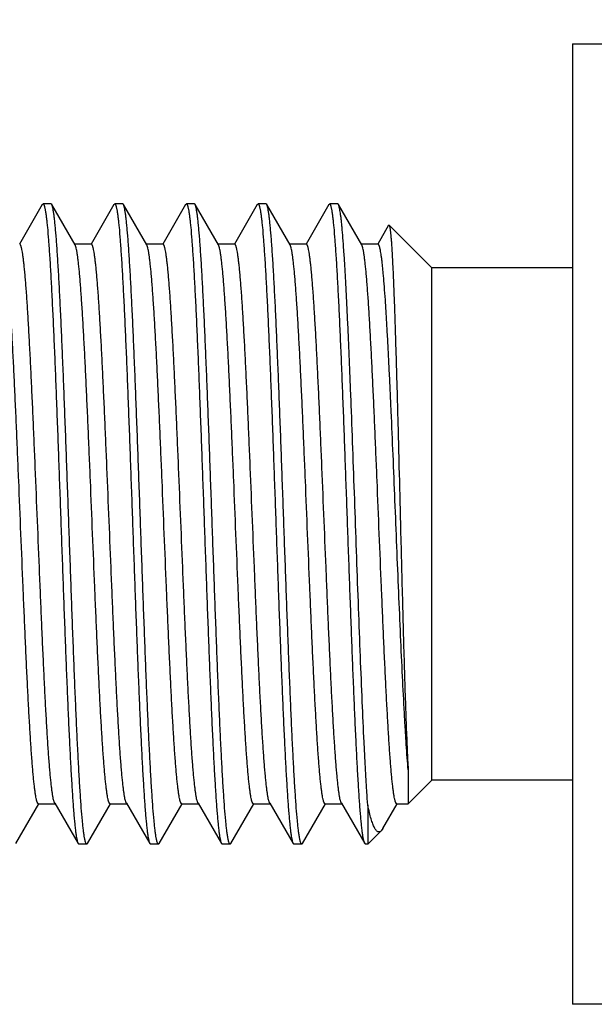
# Model space of a CAD drawing. Units: inches. Extents: x 0 to 34, y 0 to 22.
# Drawn here: x 21.8 to 22, y 13.1 to 13.5 of the extents above; entities that cross this region are included whole.
import ezdxf

# ---------------------------------------------------------------- set-up
doc = ezdxf.new("R2010")
doc.units = ezdxf.units.IN
doc.header["$LTSCALE"] = 1.87
doc.header["$MEASUREMENT"] = 0
doc.layers.get('0').update_dxf_attribs({"linetype": 'CONTINUOUS'})
doc.layers.add('DIMENSIONS', color=7, linetype='CONTINUOUS')
doc.styles.get("Standard").update_dxf_attribs({"font": 'txt', "width": 0.8})
doc.dimstyles.new('DIMSTYLE_2', dxfattribs={"dimtxt": 0.125, "dimasz": 0.18, "dimexe": 0.125, "dimexo": 0.0625, "dimgap": 0.0625, "dimtad": 0, "dimtih": 1, "dimtoh": 1, "dimzin": 4, "dimdsep": 46, "dimtxsty": 'STANDARD', "dimblk": '_FILLED', "dimblk1": '_FILLED', "dimblk2": '_FILLED', "dimcen": 0.09, "dimadec": 0, "dimazin": 0, "dimtp": 3.93701e-05, "dimtm": 3.93701e-05, "dimtfac": 1, "dimtofl": 0, "dimtmove": 0, "dimatfit": 3, "dimldrblk": '_FILLED', "dimfxl": 1, "dimtolj": 1, "dimtzin": 4, "dimarcsym": 0})

# ---------------------------------------------------------------- blocks, each defined once
blk = doc.blocks.new('_FILLED')
at = {"color": 0, "linetype": 'BYBLOCK'}
blk.add_solid([(0, 0), (-1, 0.1736), (-1, -0.1736)], dxfattribs=at)
blk = doc.blocks.new('*D35')
at = {"layer": 'DIMENSIONS', "color": 2, "linetype": 'CONTINUOUS'}
for p, q in [((21.59685, 13.46225), (21.59685, 16.28582)), ((28.59085, 15.38225), (28.59085, 16.28582)), ((21.59685, 16.16082), (24.31885, 16.16082)), ((28.59085, 16.16082), (25.86885, 16.16082))]:
    blk.add_line(p, q, dxfattribs=at)
at = {"layer": 'DIMENSIONS', "color": 2, "linetype": 'CONTINUOUS', "xscale": 0.18, "yscale": 0.18, "zscale": 0.18, "rotation": 180}
blk.add_blockref('_FILLED', (21.59685, 16.16082), dxfattribs=at)
at = {"layer": 'DIMENSIONS', "color": 2, "linetype": 'CONTINUOUS', "xscale": 0.18, "yscale": 0.18, "zscale": 0.18}
blk.add_blockref('_FILLED', (28.59085, 16.16082), dxfattribs=at)
at = {"layer": 'DIMENSIONS', "color": 2, "linetype": 'CONTINUOUS', "insert": (25.09385, 16.22332), "char_height": 0.125, "width": 1.425, "attachment_point": 2, "line_spacing_factor": 0.9}
blk.add_mtext('(6.99{\\Ftxt.shx;\\W1.000000;\\H0.125000; }[177.6])', dxfattribs=at)

msp = doc.modelspace()

# ---------------------------------------------------------------- linework, layer by layer
at = {"color": 7, "linetype": 'CONTINUOUS'}
for p, q in [((22.03185, 13.48725), (22.03185, 13.11225)), ((22.03185, 13.48725), (22.28085, 13.48725)), ((21.82468, 13.42451), (21.81573, 13.40904)), ((21.82468, 13.42451), (21.82496, 13.42475)), ((21.82807, 13.42475), (21.82496, 13.42475)), ((21.82835, 13.42451), (21.82807, 13.42475)), ((21.83749, 13.4087), (21.82835, 13.42451)), ((21.85268, 13.42451), (21.84373, 13.40904)), ((21.85268, 13.42451), (21.85296, 13.42475)), ((21.85607, 13.42475), (21.85296, 13.42475)), ((21.85635, 13.42451), (21.85607, 13.42475)), ((21.86549, 13.4087), (21.85635, 13.42451)), ((21.88068, 13.42451), (21.87173, 13.40904)), ((21.88068, 13.42451), (21.88096, 13.42475)), ((21.88407, 13.42475), (21.88096, 13.42475)), ((21.88435, 13.42451), (21.88407, 13.42475)), ((21.89349, 13.4087), (21.88435, 13.42451)), ((21.90868, 13.42451), (21.89973, 13.40904)), ((21.90868, 13.42451), (21.90896, 13.42475)), ((21.91207, 13.42475), (21.90896, 13.42475)), ((21.91235, 13.42451), (21.91207, 13.42475)), ((21.92149, 13.4087), (21.91235, 13.42451)), ((21.93668, 13.42451), (21.92773, 13.40904)), ((21.93668, 13.42451), (21.93696, 13.42475)), ((21.94007, 13.42475), (21.93696, 13.42475)), ((21.94035, 13.42451), (21.94007, 13.42475)), ((21.94949, 13.4087), (21.94035, 13.42451)), ((21.95997, 13.41637), (21.95573, 13.40904)), ((21.95997, 13.41637), (21.96016, 13.41644)), ((21.96016, 13.41644), (21.97685, 13.39975)), ((21.84385, 13.40897), (21.83734, 13.40897)), ((21.87185, 13.40897), (21.86534, 13.40897)), ((21.89985, 13.40897), (21.89334, 13.40897)), ((21.92785, 13.40897), (21.92134, 13.40897)), ((21.95585, 13.40897), (21.94934, 13.40897)), ((21.97685, 13.19975), (21.97685, 13.39975)), ((22.03185, 13.39975), (21.97685, 13.39975)), ((21.96763, 13.20382), (21.96763, 13.19052)), ((21.96763, 13.19052), (21.97685, 13.19975)), ((22.03185, 13.19975), (21.97685, 13.19975)), ((21.81435, 13.17498), (21.8233, 13.19045)), ((21.82318, 13.19052), (21.82969, 13.19052)), ((21.82953, 13.19079), (21.83868, 13.17498)), ((21.84235, 13.17498), (21.8513, 13.19045)), ((21.85118, 13.19052), (21.85769, 13.19052)), ((21.85753, 13.19079), (21.86668, 13.17498)), ((21.87035, 13.17498), (21.8793, 13.19045)), ((21.87918, 13.19052), (21.88569, 13.19052)), ((21.88553, 13.19079), (21.89468, 13.17498)), ((21.89835, 13.17498), (21.9073, 13.19045)), ((21.90718, 13.19052), (21.91369, 13.19052)), ((21.91353, 13.19079), (21.92268, 13.17498)), ((21.92635, 13.17498), (21.9353, 13.19045)), ((21.93518, 13.19052), (21.94169, 13.19052)), ((21.94153, 13.19079), (21.95068, 13.17498)), ((21.95185, 13.18996), (21.95185, 13.17475)), ((21.95779, 13.18093), (21.9633, 13.19045)), ((21.96318, 13.19052), (21.96763, 13.19052)), ((21.95779, 13.18093), (21.95711, 13.18)), ((21.95185, 13.17475), (21.95711, 13.18)), ((21.83868, 13.17498), (21.83896, 13.17475)), ((21.84207, 13.17475), (21.83896, 13.17475)), ((21.84235, 13.17498), (21.84207, 13.17475)), ((21.86668, 13.17498), (21.86696, 13.17475)), ((21.87007, 13.17475), (21.86696, 13.17475)), ((21.87035, 13.17498), (21.87007, 13.17475)), ((21.89468, 13.17498), (21.89496, 13.17475)), ((21.89807, 13.17475), (21.89496, 13.17475)), ((21.89835, 13.17498), (21.89807, 13.17475)), ((21.92268, 13.17498), (21.92296, 13.17475)), ((21.92607, 13.17475), (21.92296, 13.17475)), ((21.92635, 13.17498), (21.92607, 13.17475)), ((21.95096, 13.17475), (21.95068, 13.17498)), ((21.95185, 13.17475), (21.95096, 13.17475)), ((22.28085, 13.11225), (22.03185, 13.11225))]:
    msp.add_line(p, q, dxfattribs=at)
for points, knots in [([(21.82496, 13.42475), (21.82497, 13.42475), (21.82501, 13.42474), (21.82507, 13.42471), (21.82512, 13.42466), (21.8252, 13.42457), (21.82529, 13.4244), (21.8254, 13.42415), (21.8255, 13.42382), (21.82561, 13.42342), (21.82571, 13.42296), (21.82582, 13.42241), (21.82593, 13.4218), (21.82608, 13.42085), (21.82626, 13.41948), (21.82647, 13.41763), (21.82677, 13.41462), (21.82714, 13.41021), (21.82756, 13.40415), (21.82798, 13.39713), (21.82841, 13.38921), (21.82883, 13.38046), (21.82926, 13.37096), (21.82969, 13.36081), (21.83011, 13.35008), (21.83054, 13.3389), (21.83097, 13.32735), (21.83139, 13.31554), (21.83196, 13.29961), (21.83253, 13.2837), (21.8331, 13.26796), (21.83353, 13.25653), (21.83395, 13.2455), (21.83438, 13.23497), (21.83481, 13.22504), (21.83523, 13.2158), (21.83566, 13.20734), (21.83608, 13.19973), (21.83645, 13.19396), (21.83674, 13.18982), (21.83695, 13.1871), (21.83717, 13.18463), (21.83738, 13.18243), (21.83759, 13.18051), (21.8378, 13.17885), (21.83801, 13.17748), (21.8382, 13.17652), (21.83835, 13.17589), (21.83846, 13.17552), (21.83856, 13.17522), (21.83864, 13.17506), (21.83868, 13.17498)], [0, 0, 0, 0, 0.000217, 0.000457, 0.000737, 0.001068, 0.001908, 0.003005, 0.004371, 0.006012, 0.007931, 0.010129, 0.012606, 0.015361, 0.021702, 0.029141, 0.037666, 0.057892, 0.082201, 0.110372, 0.142148, 0.177237, 0.215316, 0.256032, 0.29901, 0.343851, 0.390142, 0.437456, 0.485356, 0.581139, 0.628136, 0.673955, 0.718173, 0.760382, 0.800191, 0.837234, 0.871168, 0.901682, 0.928494, 0.940435, 0.95136, 0.961248, 0.970076, 0.977823, 0.984474, 0.99002, 0.994451, 0.996248, 0.997769, 0.999017, 1, 1, 1, 1]), ([(21.84207, 13.17475), (21.84205, 13.17475), (21.84202, 13.17475), (21.84196, 13.17478), (21.84191, 13.17483), (21.84183, 13.17492), (21.84174, 13.17509), (21.84163, 13.17534), (21.84153, 13.17567), (21.84142, 13.17607), (21.84131, 13.17654), (21.84121, 13.17708), (21.8411, 13.17769), (21.84095, 13.17864), (21.84077, 13.18001), (21.84056, 13.18186), (21.84026, 13.18487), (21.83989, 13.18928), (21.83947, 13.19534), (21.83904, 13.20236), (21.83862, 13.21028), (21.83819, 13.21903), (21.83777, 13.22853), (21.83734, 13.23869), (21.83692, 13.24941), (21.83649, 13.2606), (21.83606, 13.27215), (21.83564, 13.28395), (21.83507, 13.29989), (21.8345, 13.31579), (21.83393, 13.33153), (21.8335, 13.34296), (21.83307, 13.35399), (21.83265, 13.36452), (21.83222, 13.37445), (21.8318, 13.38369), (21.83137, 13.39215), (21.83095, 13.39976), (21.83058, 13.40553), (21.83029, 13.40967), (21.83007, 13.41239), (21.82986, 13.41486), (21.82965, 13.41706), (21.82944, 13.41899), (21.82922, 13.42064), (21.82901, 13.42201), (21.82883, 13.42298), (21.82868, 13.42361), (21.82857, 13.42397), (21.82847, 13.42427), (21.82839, 13.42444), (21.82835, 13.42451)], [0, 0, 0, 0, 0.000217, 0.000457, 0.000737, 0.001068, 0.001908, 0.003005, 0.004371, 0.006012, 0.007931, 0.010129, 0.012606, 0.015361, 0.021702, 0.029141, 0.037667, 0.057893, 0.082203, 0.110373, 0.142149, 0.177236, 0.215314, 0.256029, 0.299006, 0.343847, 0.390138, 0.437452, 0.485351, 0.581132, 0.628128, 0.673947, 0.718166, 0.760376, 0.800187, 0.837231, 0.871164, 0.901678, 0.928491, 0.940432, 0.951358, 0.961246, 0.970074, 0.977822, 0.984474, 0.990019, 0.99445, 0.996248, 0.997769, 0.999017, 1, 1, 1, 1]), ([(21.85296, 13.42475), (21.85297, 13.42475), (21.85301, 13.42474), (21.85307, 13.42471), (21.85312, 13.42466), (21.8532, 13.42457), (21.85329, 13.4244), (21.8534, 13.42415), (21.8535, 13.42382), (21.85361, 13.42342), (21.85371, 13.42296), (21.85382, 13.42241), (21.85393, 13.4218), (21.85408, 13.42085), (21.85426, 13.41948), (21.85447, 13.41763), (21.85477, 13.41462), (21.85514, 13.41021), (21.85556, 13.40415), (21.85598, 13.39713), (21.85641, 13.38921), (21.85683, 13.38046), (21.85726, 13.37096), (21.85769, 13.36081), (21.85811, 13.35008), (21.85854, 13.3389), (21.85897, 13.32735), (21.85939, 13.31554), (21.85996, 13.29961), (21.86053, 13.2837), (21.8611, 13.26797), (21.86153, 13.25653), (21.86195, 13.2455), (21.86238, 13.23497), (21.86281, 13.22504), (21.86323, 13.2158), (21.86366, 13.20734), (21.86408, 13.19973), (21.86445, 13.19396), (21.86474, 13.18982), (21.86495, 13.1871), (21.86517, 13.18463), (21.86538, 13.18243), (21.86559, 13.18051), (21.8658, 13.17885), (21.86601, 13.17748), (21.8662, 13.17652), (21.86635, 13.17589), (21.86646, 13.17552), (21.86656, 13.17522), (21.86664, 13.17506), (21.86668, 13.17498)], [0, 0, 0, 0, 0.000217, 0.000457, 0.000737, 0.001068, 0.001908, 0.003005, 0.004371, 0.006012, 0.007931, 0.010129, 0.012606, 0.015361, 0.021702, 0.029141, 0.037667, 0.057893, 0.082203, 0.110373, 0.142149, 0.177236, 0.215314, 0.256029, 0.299006, 0.343847, 0.390138, 0.437452, 0.485351, 0.581132, 0.628129, 0.673948, 0.718166, 0.760376, 0.800187, 0.837231, 0.871164, 0.901678, 0.928491, 0.940432, 0.951358, 0.961246, 0.970074, 0.977822, 0.984474, 0.990019, 0.99445, 0.996248, 0.997769, 0.999017, 1, 1, 1, 1]), ([(21.87007, 13.17475), (21.87005, 13.17475), (21.87002, 13.17475), (21.86996, 13.17478), (21.86991, 13.17483), (21.86983, 13.17492), (21.86974, 13.17509), (21.86963, 13.17534), (21.86953, 13.17567), (21.86942, 13.17607), (21.86931, 13.17654), (21.86921, 13.17708), (21.8691, 13.17769), (21.86895, 13.17864), (21.86877, 13.18001), (21.86856, 13.18186), (21.86826, 13.18487), (21.86789, 13.18928), (21.86747, 13.19534), (21.86704, 13.20236), (21.86662, 13.21028), (21.86619, 13.21903), (21.86577, 13.22853), (21.86534, 13.23869), (21.86492, 13.24941), (21.86449, 13.2606), (21.86406, 13.27215), (21.86364, 13.28395), (21.86307, 13.29989), (21.8625, 13.3158), (21.86193, 13.33153), (21.8615, 13.34296), (21.86107, 13.35399), (21.86065, 13.36452), (21.86022, 13.37445), (21.8598, 13.38369), (21.85937, 13.39215), (21.85895, 13.39976), (21.85858, 13.40553), (21.85829, 13.40967), (21.85807, 13.4124), (21.85786, 13.41486), (21.85765, 13.41706), (21.85744, 13.41899), (21.85722, 13.42064), (21.85701, 13.42201), (21.85683, 13.42298), (21.85668, 13.42361), (21.85657, 13.42397), (21.85647, 13.42427), (21.85639, 13.42444), (21.85635, 13.42451)], [0, 0, 0, 0, 0.000217, 0.000457, 0.000737, 0.001068, 0.001908, 0.003005, 0.004371, 0.006012, 0.007931, 0.010129, 0.012606, 0.015361, 0.021702, 0.029141, 0.037666, 0.057892, 0.082201, 0.110372, 0.142148, 0.177237, 0.215316, 0.256032, 0.29901, 0.343851, 0.390142, 0.437456, 0.485356, 0.581139, 0.628136, 0.673955, 0.718173, 0.760382, 0.800191, 0.837234, 0.871168, 0.901682, 0.928494, 0.940435, 0.95136, 0.961248, 0.970076, 0.977823, 0.984474, 0.99002, 0.994451, 0.996248, 0.997769, 0.999017, 1, 1, 1, 1]), ([(21.88096, 13.42475), (21.88097, 13.42475), (21.88101, 13.42474), (21.88107, 13.42471), (21.88112, 13.42466), (21.8812, 13.42457), (21.88129, 13.4244), (21.8814, 13.42415), (21.8815, 13.42382), (21.88161, 13.42342), (21.88171, 13.42296), (21.88182, 13.42241), (21.88193, 13.4218), (21.88208, 13.42085), (21.88226, 13.41948), (21.88247, 13.41763), (21.88277, 13.41463), (21.88314, 13.41021), (21.88356, 13.40416), (21.88398, 13.39713), (21.88441, 13.38921), (21.88483, 13.38046), (21.88526, 13.37096), (21.88569, 13.36081), (21.88611, 13.35009), (21.88654, 13.3389), (21.88697, 13.32735), (21.88739, 13.31554), (21.88796, 13.29961), (21.88853, 13.2837), (21.8891, 13.26797), (21.88953, 13.25653), (21.88995, 13.2455), (21.89038, 13.23497), (21.89081, 13.22504), (21.89123, 13.2158), (21.89166, 13.20734), (21.89208, 13.19973), (21.89245, 13.19396), (21.89274, 13.18982), (21.89295, 13.1871), (21.89317, 13.18463), (21.89338, 13.18243), (21.89359, 13.18051), (21.8938, 13.17885), (21.89401, 13.17748), (21.8942, 13.17652), (21.89435, 13.17589), (21.89446, 13.17552), (21.89456, 13.17522), (21.89464, 13.17506), (21.89468, 13.17498)], [0, 0, 0, 0, 0.000217, 0.000457, 0.000737, 0.001068, 0.001908, 0.003005, 0.004371, 0.006012, 0.007931, 0.010129, 0.012605, 0.01536, 0.0217, 0.02914, 0.037665, 0.05789, 0.082199, 0.110369, 0.142145, 0.177232, 0.215308, 0.256023, 0.298998, 0.343839, 0.39013, 0.437445, 0.485345, 0.581127, 0.628124, 0.673943, 0.718162, 0.760373, 0.800185, 0.83723, 0.871165, 0.90168, 0.928492, 0.940433, 0.951359, 0.961246, 0.970074, 0.977822, 0.984474, 0.990019, 0.99445, 0.996248, 0.997769, 0.999017, 1, 1, 1, 1]), ([(21.89807, 13.17475), (21.89805, 13.17475), (21.89802, 13.17475), (21.89796, 13.17478), (21.89791, 13.17483), (21.89783, 13.17492), (21.89774, 13.17509), (21.89763, 13.17534), (21.89753, 13.17567), (21.89742, 13.17607), (21.89731, 13.17654), (21.89721, 13.17708), (21.8971, 13.17769), (21.89695, 13.17864), (21.89677, 13.18001), (21.89656, 13.18186), (21.89626, 13.18487), (21.89589, 13.18928), (21.89547, 13.19534), (21.89504, 13.20236), (21.89462, 13.21028), (21.89419, 13.21903), (21.89377, 13.22853), (21.89334, 13.23869), (21.89292, 13.24941), (21.89249, 13.2606), (21.89206, 13.27215), (21.89164, 13.28395), (21.89107, 13.29989), (21.8905, 13.31579), (21.88993, 13.33153), (21.8895, 13.34296), (21.88907, 13.35399), (21.88865, 13.36452), (21.88822, 13.37445), (21.8878, 13.38369), (21.88737, 13.39216), (21.88695, 13.39976), (21.88658, 13.40553), (21.88629, 13.40967), (21.88607, 13.4124), (21.88586, 13.41486), (21.88565, 13.41706), (21.88544, 13.41899), (21.88522, 13.42064), (21.88501, 13.42201), (21.88483, 13.42298), (21.88468, 13.42361), (21.88457, 13.42397), (21.88447, 13.42427), (21.88439, 13.42444), (21.88435, 13.42451)], [0, 0, 0, 0, 0.000217, 0.000457, 0.000737, 0.001068, 0.001908, 0.003005, 0.004371, 0.006012, 0.007931, 0.010129, 0.012606, 0.015361, 0.021701, 0.02914, 0.037665, 0.05789, 0.082199, 0.110369, 0.142145, 0.177233, 0.215311, 0.256027, 0.299004, 0.343845, 0.390136, 0.437452, 0.485353, 0.581138, 0.628136, 0.673955, 0.718173, 0.760382, 0.800191, 0.837235, 0.871169, 0.901683, 0.928495, 0.940436, 0.951361, 0.961248, 0.970076, 0.977823, 0.984474, 0.99002, 0.994451, 0.996248, 0.997769, 0.999017, 1, 1, 1, 1]), ([(21.90896, 13.42475), (21.90897, 13.42475), (21.90901, 13.42474), (21.90907, 13.42471), (21.90912, 13.42466), (21.9092, 13.42457), (21.90929, 13.4244), (21.9094, 13.42415), (21.9095, 13.42382), (21.90961, 13.42342), (21.90971, 13.42296), (21.90982, 13.42241), (21.90993, 13.4218), (21.91008, 13.42085), (21.91026, 13.41948), (21.91047, 13.41763), (21.91077, 13.41463), (21.91114, 13.41021), (21.91156, 13.40416), (21.91198, 13.39713), (21.91241, 13.38921), (21.91283, 13.38046), (21.91326, 13.37096), (21.91369, 13.36081), (21.91411, 13.35009), (21.91454, 13.3389), (21.91497, 13.32735), (21.91539, 13.31554), (21.91596, 13.29961), (21.91653, 13.2837), (21.9171, 13.26796), (21.91753, 13.25653), (21.91795, 13.2455), (21.91838, 13.23497), (21.91881, 13.22504), (21.91923, 13.2158), (21.91966, 13.20734), (21.92008, 13.19973), (21.92045, 13.19396), (21.92074, 13.18982), (21.92095, 13.1871), (21.92117, 13.18463), (21.92138, 13.18243), (21.92159, 13.18051), (21.9218, 13.17885), (21.92201, 13.17748), (21.9222, 13.17652), (21.92235, 13.17589), (21.92246, 13.17552), (21.92256, 13.17522), (21.92264, 13.17506), (21.92268, 13.17498)], [0, 0, 0, 0, 0.000217, 0.000457, 0.000737, 0.001068, 0.001908, 0.003005, 0.004371, 0.006012, 0.007931, 0.010129, 0.012605, 0.01536, 0.0217, 0.02914, 0.037664, 0.057889, 0.082198, 0.110368, 0.142144, 0.177232, 0.215309, 0.256024, 0.298999, 0.34384, 0.390131, 0.437446, 0.485347, 0.581132, 0.62813, 0.673949, 0.718168, 0.760378, 0.800189, 0.837234, 0.871169, 0.901683, 0.928494, 0.940435, 0.951361, 0.961248, 0.970075, 0.977823, 0.984474, 0.990019, 0.994451, 0.996248, 0.997769, 0.999017, 1, 1, 1, 1]), ([(21.92607, 13.17475), (21.92605, 13.17475), (21.92602, 13.17475), (21.92596, 13.17478), (21.92591, 13.17483), (21.92583, 13.17492), (21.92574, 13.17509), (21.92563, 13.17534), (21.92553, 13.17567), (21.92542, 13.17607), (21.92531, 13.17654), (21.92521, 13.17708), (21.9251, 13.17769), (21.92495, 13.17864), (21.92477, 13.18001), (21.92456, 13.18186), (21.92426, 13.18487), (21.92389, 13.18928), (21.92347, 13.19534), (21.92304, 13.20236), (21.92262, 13.21028), (21.92219, 13.21903), (21.92177, 13.22853), (21.92134, 13.23868), (21.92092, 13.24941), (21.92049, 13.26059), (21.92006, 13.27214), (21.91964, 13.28395), (21.91907, 13.29988), (21.9185, 13.31579), (21.91793, 13.33153), (21.9175, 13.34296), (21.91707, 13.35399), (21.91665, 13.36452), (21.91622, 13.37445), (21.9158, 13.38369), (21.91537, 13.39215), (21.91495, 13.39976), (21.91458, 13.40553), (21.91429, 13.40967), (21.91407, 13.4124), (21.91386, 13.41486), (21.91365, 13.41706), (21.91344, 13.41899), (21.91322, 13.42064), (21.91301, 13.42201), (21.91283, 13.42298), (21.91268, 13.42361), (21.91257, 13.42397), (21.91247, 13.42427), (21.91239, 13.42444), (21.91235, 13.42451)], [0, 0, 0, 0, 0.000217, 0.000457, 0.000737, 0.001068, 0.001908, 0.003005, 0.004371, 0.006012, 0.007931, 0.010129, 0.012605, 0.01536, 0.0217, 0.02914, 0.037664, 0.057889, 0.082198, 0.110368, 0.142144, 0.177231, 0.215308, 0.256022, 0.298998, 0.343838, 0.390129, 0.437445, 0.485345, 0.58113, 0.628127, 0.673946, 0.718165, 0.760376, 0.800187, 0.837232, 0.871167, 0.901682, 0.928493, 0.940434, 0.95136, 0.961247, 0.970075, 0.977822, 0.984474, 0.990019, 0.99445, 0.996248, 0.997769, 0.999017, 1, 1, 1, 1]), ([(21.95068, 13.17498), (21.95064, 13.17505), (21.95056, 13.17522), (21.95046, 13.17552), (21.95035, 13.17589), (21.9502, 13.17651), (21.95001, 13.17748), (21.9498, 13.17885), (21.94959, 13.1805), (21.94938, 13.18243), (21.94917, 13.18463), (21.94895, 13.1871), (21.94874, 13.18982), (21.94845, 13.19396), (21.94808, 13.19973), (21.94766, 13.20734), (21.94723, 13.2158), (21.94681, 13.22504), (21.94638, 13.23497), (21.94595, 13.2455), (21.94553, 13.25653), (21.9451, 13.26796), (21.94453, 13.2837), (21.94396, 13.2996), (21.94339, 13.31554), (21.94297, 13.32735), (21.94254, 13.3389), (21.94211, 13.35008), (21.94169, 13.36081), (21.94126, 13.37096), (21.94083, 13.38046), (21.94041, 13.38921), (21.93998, 13.39713), (21.93956, 13.40415), (21.93914, 13.41021), (21.93877, 13.41462), (21.93847, 13.41763), (21.93826, 13.41948), (21.93808, 13.42085), (21.93793, 13.4218), (21.93782, 13.42241), (21.93771, 13.42296), (21.93761, 13.42342), (21.9375, 13.42382), (21.9374, 13.42415), (21.93729, 13.4244), (21.9372, 13.42457), (21.93712, 13.42466), (21.93707, 13.42471), (21.93701, 13.42474), (21.93697, 13.42475), (21.93696, 13.42475)], [0, 0, 0, 0, 0.000982, 0.00223, 0.003751, 0.005549, 0.009979, 0.015523, 0.022173, 0.029921, 0.038747, 0.048634, 0.05956, 0.0715, 0.098311, 0.128825, 0.162758, 0.199802, 0.239611, 0.281821, 0.32604, 0.37186, 0.418857, 0.514641, 0.562541, 0.609856, 0.656148, 0.700991, 0.743968, 0.784684, 0.822762, 0.85785, 0.889627, 0.917798, 0.942108, 0.962334, 0.970859, 0.978298, 0.984639, 0.987394, 0.989871, 0.992069, 0.993987, 0.995629, 0.996995, 0.998092, 0.998932, 0.999263, 0.999543, 0.999783, 1, 1, 1, 1]), ([(21.95185, 13.18996), (21.95172, 13.19168), (21.95147, 13.19535), (21.95111, 13.20119), (21.95076, 13.20768), (21.95026, 13.21747), (21.94966, 13.23097), (21.94895, 13.24843), (21.94824, 13.26721), (21.94753, 13.28684), (21.94682, 13.30681), (21.94611, 13.32659), (21.94551, 13.34273), (21.94503, 13.35516), (21.94467, 13.36399), (21.94431, 13.37239), (21.94395, 13.38033), (21.9436, 13.38774), (21.94324, 13.39457), (21.94288, 13.4008), (21.94253, 13.40636), (21.94217, 13.41123), (21.94187, 13.41484), (21.94162, 13.41736), (21.94144, 13.41896), (21.94126, 13.42037), (21.94108, 13.42159), (21.9409, 13.4226), (21.94075, 13.42332), (21.94062, 13.4238), (21.94053, 13.42408), (21.94045, 13.42431), (21.94038, 13.42445), (21.94035, 13.42451)], [0, 0, 0, 0, 0.022063, 0.04703, 0.074722, 0.10496, 0.172295, 0.247294, 0.32801, 0.412352, 0.498133, 0.583125, 0.665126, 0.704335, 0.74201, 0.777903, 0.811783, 0.843429, 0.872637, 0.899217, 0.922999, 0.94383, 0.961578, 0.969262, 0.976134, 0.982186, 0.98741, 0.991802, 0.995358, 0.996824, 0.998084, 0.99914, 1, 1, 1, 1]), ([(21.96016, 13.41644), (21.96017, 13.41643), (21.9602, 13.41639), (21.96025, 13.4163), (21.9603, 13.41615), (21.96037, 13.41591), (21.96044, 13.4156), (21.96051, 13.41523), (21.9606, 13.4146), (21.96072, 13.41365), (21.96085, 13.4123), (21.96099, 13.4107), (21.96112, 13.40883), (21.96126, 13.40671), (21.9614, 13.40434), (21.96153, 13.40172), (21.96167, 13.39887), (21.96186, 13.3946), (21.9621, 13.38873), (21.96237, 13.38106), (21.96264, 13.37264), (21.96292, 13.36353), (21.9632, 13.35382), (21.96348, 13.3436), (21.96376, 13.33298), (21.96413, 13.31832), (21.96441, 13.30721), (21.9646, 13.29975)], [0, 0, 0, 0, 0.000466, 0.001052, 0.002617, 0.004729, 0.007401, 0.010637, 0.01444, 0.023749, 0.035319, 0.049127, 0.065146, 0.083347, 0.103688, 0.126123, 0.150603, 0.177075, 0.235739, 0.301578, 0.373971, 0.452241, 0.535641, 0.623372, 0.714571, 0.808364, 1, 1, 1, 1]), ([(21.82318, 13.19052), (21.82316, 13.19052), (21.82312, 13.19053), (21.82307, 13.19055), (21.82302, 13.19059), (21.82294, 13.19067), (21.82285, 13.19082), (21.82274, 13.19104), (21.82264, 13.19132), (21.82253, 13.19167), (21.82242, 13.19208), (21.82227, 13.19274), (21.82209, 13.19373), (21.82188, 13.1951), (21.82167, 13.1967), (21.82146, 13.19855), (21.82124, 13.20062), (21.82103, 13.20293), (21.82082, 13.20546), (21.82052, 13.20926), (21.82016, 13.21452), (21.81974, 13.2214), (21.81931, 13.22901), (21.81889, 13.23727), (21.81846, 13.2461), (21.81804, 13.25543), (21.81761, 13.26516), (21.81704, 13.2787), (21.81633, 13.29594), (21.81563, 13.31324), (21.81506, 13.32696), (21.81463, 13.33694), (21.81421, 13.34658), (21.81378, 13.35578), (21.81336, 13.36447), (21.81293, 13.37256), (21.81251, 13.37999), (21.81209, 13.38667), (21.81172, 13.39175), (21.81143, 13.3954), (21.81122, 13.39781), (21.811, 13.4), (21.81079, 13.40195), (21.81058, 13.40367), (21.81037, 13.40515), (21.81016, 13.40639), (21.80997, 13.40727), (21.80982, 13.40785), (21.80972, 13.40819), (21.80961, 13.40847), (21.80953, 13.40863), (21.80949, 13.4087)], [0, 0, 0, 0, 0.000247, 0.000514, 0.000817, 0.001167, 0.002035, 0.003151, 0.00453, 0.006178, 0.008101, 0.010298, 0.01552, 0.021839, 0.029249, 0.037736, 0.047281, 0.057863, 0.069461, 0.082048, 0.110071, 0.141682, 0.176589, 0.214476, 0.254993, 0.297769, 0.342412, 0.388513, 0.48338, 0.578892, 0.625794, 0.671549, 0.715736, 0.757952, 0.797807, 0.834937, 0.869002, 0.899688, 0.926719, 0.938786, 0.949848, 0.959884, 0.968871, 0.976788, 0.983622, 0.989361, 0.993998, 0.995904, 0.997536, 0.998899, 1, 1, 1, 1]), ([(21.82953, 13.19079), (21.82949, 13.19086), (21.82942, 13.19103), (21.82931, 13.19131), (21.8292, 13.19165), (21.82905, 13.19222), (21.82887, 13.1931), (21.82866, 13.19434), (21.82845, 13.19582), (21.82824, 13.19754), (21.82803, 13.1995), (21.82781, 13.20168), (21.8276, 13.20409), (21.8273, 13.20774), (21.82694, 13.21282), (21.82652, 13.21951), (21.82609, 13.22693), (21.82567, 13.23502), (21.82524, 13.24371), (21.82482, 13.25292), (21.82439, 13.26255), (21.82397, 13.27253), (21.8234, 13.28625), (21.82269, 13.30355), (21.82199, 13.3208), (21.82141, 13.33433), (21.82099, 13.34406), (21.82056, 13.35339), (21.82014, 13.36222), (21.81971, 13.37048), (21.81929, 13.37809), (21.81887, 13.38498), (21.8185, 13.39024), (21.81821, 13.39403), (21.818, 13.39656), (21.81778, 13.39887), (21.81757, 13.40095), (21.81736, 13.40279), (21.81715, 13.4044), (21.81694, 13.40576), (21.81675, 13.40675), (21.8166, 13.40742), (21.8165, 13.40782), (21.81639, 13.40817), (21.81629, 13.40845), (21.81618, 13.40867), (21.81609, 13.40882), (21.81601, 13.4089), (21.81596, 13.40894), (21.8159, 13.40897), (21.81587, 13.40897), (21.81585, 13.40897)], [0, 0, 0, 0, 0.001101, 0.002463, 0.004096, 0.006002, 0.01064, 0.016378, 0.023211, 0.03113, 0.040117, 0.050152, 0.061214, 0.073281, 0.100311, 0.130999, 0.165062, 0.202193, 0.242048, 0.284264, 0.328451, 0.374206, 0.421107, 0.51662, 0.611487, 0.657588, 0.70223, 0.745007, 0.785524, 0.82341, 0.858317, 0.889928, 0.917952, 0.930539, 0.942137, 0.952719, 0.962264, 0.970751, 0.97816, 0.98448, 0.989702, 0.991899, 0.993821, 0.995469, 0.996848, 0.997964, 0.998833, 0.999183, 0.999486, 0.999753, 1, 1, 1, 1]), ([(21.85118, 13.19052), (21.85116, 13.19052), (21.85112, 13.19053), (21.85107, 13.19055), (21.85102, 13.19059), (21.85094, 13.19067), (21.85085, 13.19082), (21.85074, 13.19104), (21.85064, 13.19132), (21.85053, 13.19167), (21.85042, 13.19208), (21.85027, 13.19274), (21.85009, 13.19373), (21.84988, 13.1951), (21.84967, 13.1967), (21.84946, 13.19855), (21.84924, 13.20062), (21.84903, 13.20293), (21.84882, 13.20546), (21.84852, 13.20926), (21.84816, 13.21452), (21.84774, 13.2214), (21.84731, 13.22901), (21.84689, 13.23727), (21.84646, 13.2461), (21.84604, 13.25543), (21.84561, 13.26516), (21.84504, 13.2787), (21.84433, 13.29594), (21.84363, 13.31324), (21.84306, 13.32696), (21.84263, 13.33694), (21.84221, 13.34658), (21.84178, 13.35578), (21.84136, 13.36447), (21.84093, 13.37256), (21.84051, 13.37999), (21.84009, 13.38667), (21.83972, 13.39175), (21.83943, 13.3954), (21.83922, 13.39781), (21.839, 13.4), (21.83879, 13.40195), (21.83858, 13.40367), (21.83837, 13.40515), (21.83816, 13.40639), (21.83797, 13.40727), (21.83782, 13.40785), (21.83772, 13.40819), (21.83761, 13.40847), (21.83753, 13.40863), (21.83749, 13.4087)], [0, 0, 0, 0, 0.000247, 0.000514, 0.000816, 0.001167, 0.002035, 0.003152, 0.004531, 0.00618, 0.008102, 0.010299, 0.015519, 0.02184, 0.02925, 0.037735, 0.04728, 0.057864, 0.069461, 0.082047, 0.110072, 0.141682, 0.17659, 0.214476, 0.254993, 0.297769, 0.342412, 0.388512, 0.483379, 0.578892, 0.625793, 0.671548, 0.715736, 0.757951, 0.797807, 0.834937, 0.869001, 0.899688, 0.926718, 0.938784, 0.949848, 0.959883, 0.968869, 0.976787, 0.983622, 0.98936, 0.993996, 0.995902, 0.997535, 0.998899, 1, 1, 1, 1]), ([(21.85753, 13.19079), (21.85749, 13.19086), (21.85742, 13.19103), (21.85731, 13.19131), (21.8572, 13.19165), (21.85705, 13.19222), (21.85687, 13.1931), (21.85666, 13.19434), (21.85645, 13.19582), (21.85624, 13.19754), (21.85603, 13.1995), (21.85581, 13.20168), (21.8556, 13.20409), (21.8553, 13.20774), (21.85494, 13.21282), (21.85452, 13.21951), (21.85409, 13.22693), (21.85367, 13.23502), (21.85324, 13.24371), (21.85282, 13.25292), (21.85239, 13.26255), (21.85197, 13.27253), (21.8514, 13.28625), (21.85069, 13.30355), (21.84999, 13.3208), (21.84941, 13.33433), (21.84899, 13.34406), (21.84856, 13.35339), (21.84814, 13.36222), (21.84771, 13.37048), (21.84729, 13.37809), (21.84687, 13.38498), (21.8465, 13.39024), (21.84621, 13.39403), (21.846, 13.39656), (21.84578, 13.39887), (21.84557, 13.40095), (21.84536, 13.40279), (21.84515, 13.4044), (21.84494, 13.40576), (21.84475, 13.40675), (21.8446, 13.40742), (21.8445, 13.40782), (21.84439, 13.40817), (21.84429, 13.40845), (21.84418, 13.40867), (21.84409, 13.40882), (21.84401, 13.4089), (21.84396, 13.40894), (21.8439, 13.40897), (21.84387, 13.40897), (21.84385, 13.40897)], [0, 0, 0, 0, 0.001102, 0.002465, 0.004098, 0.006003, 0.010639, 0.016378, 0.023213, 0.031131, 0.040116, 0.050153, 0.061216, 0.073282, 0.100313, 0.130999, 0.165064, 0.202193, 0.242049, 0.284264, 0.328452, 0.374207, 0.421108, 0.516621, 0.611488, 0.657588, 0.702231, 0.745007, 0.785525, 0.82341, 0.858318, 0.889928, 0.917953, 0.930539, 0.942137, 0.95272, 0.962264, 0.97075, 0.978161, 0.984481, 0.989701, 0.991898, 0.993821, 0.99547, 0.996849, 0.997966, 0.998833, 0.999184, 0.999486, 0.999753, 1, 1, 1, 1]), ([(21.87918, 13.19052), (21.87916, 13.19052), (21.87912, 13.19053), (21.87907, 13.19055), (21.87902, 13.19059), (21.87894, 13.19067), (21.87885, 13.19082), (21.87874, 13.19104), (21.87864, 13.19132), (21.87853, 13.19167), (21.87842, 13.19208), (21.87827, 13.19274), (21.87809, 13.19373), (21.87788, 13.19509), (21.87767, 13.1967), (21.87746, 13.19855), (21.87724, 13.20062), (21.87703, 13.20293), (21.87682, 13.20546), (21.87652, 13.20926), (21.87616, 13.21452), (21.87574, 13.2214), (21.87531, 13.22901), (21.87489, 13.23727), (21.87446, 13.2461), (21.87404, 13.25543), (21.87361, 13.26516), (21.87304, 13.2787), (21.87233, 13.29594), (21.87163, 13.31324), (21.87106, 13.32696), (21.87063, 13.33694), (21.87021, 13.34658), (21.86978, 13.35578), (21.86936, 13.36447), (21.86893, 13.37256), (21.86851, 13.37999), (21.86809, 13.38667), (21.86772, 13.39175), (21.86743, 13.3954), (21.86722, 13.39781), (21.867, 13.4), (21.86679, 13.40195), (21.86658, 13.40367), (21.86637, 13.40515), (21.86616, 13.40639), (21.86597, 13.40727), (21.86582, 13.40785), (21.86572, 13.40819), (21.86561, 13.40847), (21.86553, 13.40863), (21.86549, 13.4087)], [0, 0, 0, 0, 0.000247, 0.000514, 0.000817, 0.001167, 0.002035, 0.003151, 0.00453, 0.006179, 0.008102, 0.010299, 0.01552, 0.021839, 0.029249, 0.037735, 0.04728, 0.057862, 0.06946, 0.082047, 0.11007, 0.141681, 0.176588, 0.214474, 0.254991, 0.297767, 0.34241, 0.38851, 0.483378, 0.578891, 0.625792, 0.671547, 0.715735, 0.757951, 0.797807, 0.834936, 0.869001, 0.899688, 0.926719, 0.938785, 0.949847, 0.959883, 0.968871, 0.976788, 0.983622, 0.989361, 0.993998, 0.995904, 0.997536, 0.998899, 1, 1, 1, 1]), ([(21.88553, 13.19079), (21.88549, 13.19086), (21.88542, 13.19103), (21.88531, 13.19131), (21.8852, 13.19165), (21.88505, 13.19222), (21.88487, 13.1931), (21.88466, 13.19434), (21.88445, 13.19582), (21.88424, 13.19754), (21.88403, 13.1995), (21.88381, 13.20168), (21.8836, 13.20409), (21.8833, 13.20774), (21.88294, 13.21282), (21.88252, 13.2195), (21.88209, 13.22693), (21.88167, 13.23502), (21.88124, 13.24371), (21.88082, 13.25291), (21.88039, 13.26255), (21.87997, 13.27253), (21.8794, 13.28625), (21.87869, 13.30355), (21.87799, 13.32079), (21.87741, 13.33433), (21.87699, 13.34406), (21.87656, 13.35339), (21.87614, 13.36222), (21.87571, 13.37048), (21.87529, 13.37809), (21.87487, 13.38498), (21.8745, 13.39024), (21.87421, 13.39403), (21.874, 13.39656), (21.87378, 13.39887), (21.87357, 13.40095), (21.87336, 13.40279), (21.87315, 13.4044), (21.87294, 13.40576), (21.87275, 13.40675), (21.8726, 13.40742), (21.8725, 13.40782), (21.87239, 13.40817), (21.87229, 13.40845), (21.87218, 13.40867), (21.87209, 13.40882), (21.87201, 13.4089), (21.87196, 13.40894), (21.8719, 13.40897), (21.87187, 13.40897), (21.87185, 13.40897)], [0, 0, 0, 0, 0.001101, 0.002464, 0.004097, 0.006003, 0.01064, 0.016378, 0.023211, 0.03113, 0.040116, 0.050151, 0.061214, 0.073281, 0.10031, 0.130998, 0.165061, 0.202192, 0.242046, 0.284262, 0.32845, 0.374205, 0.421106, 0.516619, 0.611486, 0.657587, 0.702229, 0.745006, 0.785523, 0.82341, 0.858317, 0.889928, 0.917952, 0.930539, 0.942136, 0.952719, 0.962264, 0.97075, 0.97816, 0.98448, 0.989702, 0.991899, 0.993821, 0.995469, 0.996848, 0.997964, 0.998833, 0.999183, 0.999486, 0.999753, 1, 1, 1, 1]), ([(21.90718, 13.19052), (21.90716, 13.19052), (21.90712, 13.19053), (21.90707, 13.19055), (21.90702, 13.19059), (21.90694, 13.19067), (21.90685, 13.19082), (21.90674, 13.19104), (21.90664, 13.19132), (21.90653, 13.19167), (21.90642, 13.19208), (21.90627, 13.19274), (21.90609, 13.19373), (21.90588, 13.1951), (21.90567, 13.1967), (21.90546, 13.19855), (21.90524, 13.20062), (21.90503, 13.20293), (21.90482, 13.20546), (21.90452, 13.20926), (21.90416, 13.21452), (21.90374, 13.2214), (21.90331, 13.22901), (21.90289, 13.23727), (21.90246, 13.2461), (21.90204, 13.25543), (21.90161, 13.26516), (21.90104, 13.2787), (21.90033, 13.29594), (21.89963, 13.31324), (21.89906, 13.32696), (21.89863, 13.33694), (21.89821, 13.34658), (21.89778, 13.35578), (21.89736, 13.36447), (21.89693, 13.37256), (21.89651, 13.37999), (21.89609, 13.38667), (21.89572, 13.39175), (21.89543, 13.3954), (21.89522, 13.39781), (21.895, 13.4), (21.89479, 13.40195), (21.89458, 13.40367), (21.89437, 13.40515), (21.89416, 13.40639), (21.89397, 13.40727), (21.89382, 13.40785), (21.89372, 13.40819), (21.89361, 13.40847), (21.89353, 13.40863), (21.89349, 13.4087)], [0, 0, 0, 0, 0.000247, 0.000514, 0.000816, 0.001167, 0.002035, 0.003152, 0.004531, 0.00618, 0.008102, 0.010299, 0.015519, 0.02184, 0.02925, 0.037735, 0.04728, 0.057864, 0.069461, 0.082047, 0.110072, 0.141682, 0.17659, 0.214476, 0.254993, 0.297769, 0.342412, 0.388512, 0.483379, 0.578892, 0.625793, 0.671548, 0.715736, 0.757951, 0.797807, 0.834937, 0.869001, 0.899688, 0.926718, 0.938784, 0.949848, 0.959883, 0.968869, 0.976787, 0.983622, 0.98936, 0.993996, 0.995902, 0.997535, 0.998899, 1, 1, 1, 1]), ([(21.91353, 13.19079), (21.91349, 13.19086), (21.91342, 13.19103), (21.91331, 13.19131), (21.9132, 13.19165), (21.91305, 13.19222), (21.91287, 13.1931), (21.91266, 13.19434), (21.91245, 13.19582), (21.91224, 13.19754), (21.91203, 13.1995), (21.91181, 13.20168), (21.9116, 13.20409), (21.9113, 13.20774), (21.91094, 13.21282), (21.91052, 13.21951), (21.91009, 13.22693), (21.90967, 13.23502), (21.90924, 13.24371), (21.90882, 13.25292), (21.90839, 13.26255), (21.90797, 13.27253), (21.9074, 13.28625), (21.90669, 13.30355), (21.90599, 13.3208), (21.90541, 13.33433), (21.90499, 13.34406), (21.90456, 13.35339), (21.90414, 13.36222), (21.90371, 13.37048), (21.90329, 13.37809), (21.90287, 13.38498), (21.9025, 13.39024), (21.90221, 13.39403), (21.902, 13.39656), (21.90178, 13.39887), (21.90157, 13.40095), (21.90136, 13.40279), (21.90115, 13.4044), (21.90094, 13.40576), (21.90075, 13.40675), (21.9006, 13.40742), (21.9005, 13.40782), (21.90039, 13.40817), (21.90029, 13.40845), (21.90018, 13.40867), (21.90009, 13.40882), (21.90001, 13.4089), (21.89996, 13.40894), (21.8999, 13.40897), (21.89987, 13.40897), (21.89985, 13.40897)], [0, 0, 0, 0, 0.001101, 0.002465, 0.004098, 0.006004, 0.01064, 0.016378, 0.023213, 0.031131, 0.040117, 0.050153, 0.061216, 0.073282, 0.100312, 0.130999, 0.165064, 0.202193, 0.242049, 0.284264, 0.328452, 0.374207, 0.421108, 0.516621, 0.611488, 0.657588, 0.702231, 0.745007, 0.785525, 0.82341, 0.858319, 0.889928, 0.917953, 0.930539, 0.942137, 0.95272, 0.962264, 0.97075, 0.978161, 0.984481, 0.989701, 0.991898, 0.99382, 0.99547, 0.996849, 0.997966, 0.998833, 0.999184, 0.999486, 0.999753, 1, 1, 1, 1]), ([(21.93518, 13.19052), (21.93516, 13.19052), (21.93512, 13.19053), (21.93507, 13.19055), (21.93502, 13.19059), (21.93494, 13.19067), (21.93485, 13.19082), (21.93474, 13.19104), (21.93464, 13.19132), (21.93453, 13.19167), (21.93442, 13.19208), (21.93427, 13.19274), (21.93409, 13.19373), (21.93388, 13.1951), (21.93367, 13.1967), (21.93346, 13.19855), (21.93324, 13.20062), (21.93303, 13.20293), (21.93282, 13.20546), (21.93252, 13.20926), (21.93216, 13.21452), (21.93174, 13.2214), (21.93131, 13.22901), (21.93089, 13.23727), (21.93046, 13.2461), (21.93004, 13.25543), (21.92961, 13.26516), (21.92904, 13.2787), (21.92833, 13.29594), (21.92763, 13.31324), (21.92706, 13.32696), (21.92663, 13.33694), (21.92621, 13.34658), (21.92578, 13.35578), (21.92536, 13.36447), (21.92493, 13.37256), (21.92451, 13.37999), (21.92409, 13.38667), (21.92372, 13.39175), (21.92343, 13.3954), (21.92322, 13.39781), (21.923, 13.4), (21.92279, 13.40195), (21.92258, 13.40367), (21.92237, 13.40515), (21.92216, 13.40639), (21.92197, 13.40727), (21.92182, 13.40785), (21.92172, 13.40819), (21.92161, 13.40847), (21.92153, 13.40863), (21.92149, 13.4087)], [0, 0, 0, 0, 0.000247, 0.000514, 0.000817, 0.001167, 0.002035, 0.003151, 0.00453, 0.006178, 0.008101, 0.010298, 0.01552, 0.021839, 0.029249, 0.037736, 0.047281, 0.057863, 0.069461, 0.082048, 0.110071, 0.141682, 0.176589, 0.214476, 0.254993, 0.297769, 0.342412, 0.388513, 0.48338, 0.578892, 0.625794, 0.671549, 0.715736, 0.757952, 0.797807, 0.834937, 0.869002, 0.899688, 0.926719, 0.938785, 0.949848, 0.959884, 0.968871, 0.976788, 0.983622, 0.989361, 0.993998, 0.995904, 0.997536, 0.998899, 1, 1, 1, 1]), ([(21.94153, 13.19079), (21.94149, 13.19086), (21.94142, 13.19103), (21.94131, 13.19131), (21.9412, 13.19165), (21.94105, 13.19222), (21.94087, 13.1931), (21.94066, 13.19434), (21.94045, 13.19582), (21.94024, 13.19754), (21.94003, 13.1995), (21.93981, 13.20168), (21.9396, 13.20409), (21.9393, 13.20774), (21.93894, 13.21282), (21.93852, 13.21951), (21.93809, 13.22693), (21.93767, 13.23502), (21.93724, 13.24371), (21.93682, 13.25292), (21.93639, 13.26255), (21.93597, 13.27253), (21.9354, 13.28625), (21.93469, 13.30355), (21.93399, 13.3208), (21.93341, 13.33433), (21.93299, 13.34406), (21.93256, 13.35339), (21.93214, 13.36222), (21.93171, 13.37048), (21.93129, 13.37809), (21.93087, 13.38498), (21.9305, 13.39024), (21.93021, 13.39403), (21.93, 13.39656), (21.92978, 13.39887), (21.92957, 13.40095), (21.92936, 13.40279), (21.92915, 13.4044), (21.92894, 13.40576), (21.92875, 13.40675), (21.9286, 13.40742), (21.9285, 13.40782), (21.92839, 13.40817), (21.92829, 13.40845), (21.92818, 13.40867), (21.92809, 13.40882), (21.92801, 13.4089), (21.92796, 13.40894), (21.9279, 13.40897), (21.92787, 13.40897), (21.92785, 13.40897)], [0, 0, 0, 0, 0.001101, 0.002465, 0.004097, 0.006002, 0.010639, 0.016378, 0.023213, 0.03113, 0.040116, 0.050153, 0.061215, 0.073281, 0.100312, 0.130998, 0.165063, 0.202193, 0.242048, 0.284264, 0.328452, 0.374207, 0.421108, 0.516621, 0.611488, 0.657588, 0.702231, 0.745007, 0.785524, 0.823411, 0.858318, 0.889929, 0.917952, 0.930539, 0.942138, 0.95272, 0.962264, 0.970751, 0.978161, 0.984481, 0.989701, 0.991899, 0.993822, 0.99547, 0.996849, 0.997965, 0.998833, 0.999183, 0.999486, 0.999753, 1, 1, 1, 1]), ([(21.96318, 13.19052), (21.96316, 13.19052), (21.96312, 13.19053), (21.96307, 13.19055), (21.96302, 13.19059), (21.96294, 13.19067), (21.96285, 13.19082), (21.96274, 13.19104), (21.96264, 13.19132), (21.96253, 13.19167), (21.96242, 13.19208), (21.96227, 13.19274), (21.96209, 13.19373), (21.96188, 13.1951), (21.96167, 13.1967), (21.96146, 13.19855), (21.96124, 13.20062), (21.96103, 13.20293), (21.96082, 13.20546), (21.96052, 13.20926), (21.96016, 13.21452), (21.95974, 13.2214), (21.95931, 13.22901), (21.95889, 13.23727), (21.95846, 13.2461), (21.95804, 13.25543), (21.95761, 13.26516), (21.95704, 13.2787), (21.95633, 13.29594), (21.95563, 13.31324), (21.95506, 13.32696), (21.95463, 13.33694), (21.95421, 13.34658), (21.95378, 13.35578), (21.95336, 13.36447), (21.95293, 13.37256), (21.95251, 13.37999), (21.95209, 13.38667), (21.95172, 13.39175), (21.95143, 13.3954), (21.95122, 13.39781), (21.951, 13.4), (21.95079, 13.40195), (21.95058, 13.40367), (21.95037, 13.40515), (21.95016, 13.40639), (21.94997, 13.40727), (21.94982, 13.40785), (21.94972, 13.40819), (21.94961, 13.40847), (21.94953, 13.40863), (21.94949, 13.4087)], [0, 0, 0, 0, 0.000247, 0.000514, 0.000816, 0.001167, 0.002034, 0.003151, 0.004531, 0.00618, 0.008102, 0.010299, 0.015519, 0.02184, 0.02925, 0.037736, 0.04728, 0.057864, 0.069461, 0.082047, 0.110072, 0.141681, 0.17659, 0.214475, 0.254993, 0.297769, 0.342412, 0.388512, 0.483379, 0.578892, 0.625793, 0.671548, 0.715736, 0.757951, 0.797807, 0.834936, 0.869001, 0.899688, 0.926718, 0.938784, 0.949847, 0.959883, 0.968869, 0.976787, 0.983622, 0.98936, 0.993996, 0.995902, 0.997535, 0.998899, 1, 1, 1, 1]), ([(21.96763, 13.20382), (21.96749, 13.20537), (21.96724, 13.20867), (21.96687, 13.21391), (21.96651, 13.21975), (21.966, 13.22857), (21.96538, 13.24074), (21.96466, 13.25647), (21.96393, 13.27337), (21.9632, 13.29099), (21.96248, 13.30885), (21.96175, 13.32646), (21.96114, 13.34076), (21.96064, 13.35172), (21.96027, 13.35944), (21.95991, 13.36676), (21.95954, 13.37362), (21.95918, 13.37998), (21.95881, 13.38579), (21.95845, 13.39101), (21.95813, 13.39498), (21.95788, 13.39784), (21.9577, 13.39973), (21.95751, 13.40146), (21.95733, 13.40301), (21.95715, 13.40438), (21.95697, 13.40558), (21.95679, 13.40659), (21.95663, 13.40733), (21.9565, 13.40782), (21.95641, 13.40812), (21.95632, 13.40838), (21.95623, 13.40859), (21.95613, 13.40875), (21.95604, 13.40887), (21.95595, 13.40895), (21.95588, 13.40897), (21.95585, 13.40897)], [0, 0, 0, 0, 0.0226, 0.048232, 0.076706, 0.107825, 0.177164, 0.254373, 0.337354, 0.423855, 0.511525, 0.59798, 0.680872, 0.720273, 0.757948, 0.793645, 0.827118, 0.858142, 0.886505, 0.912018, 0.934507, 0.944571, 0.953825, 0.962254, 0.969845, 0.976585, 0.982468, 0.987485, 0.991634, 0.993382, 0.994915, 0.996235, 0.997346, 0.998255, 0.998977, 0.999539, 1, 1, 1, 1]), ([(21.9646, 13.29975), (21.96484, 13.29), (21.96521, 13.27562), (21.96571, 13.25688), (21.96609, 13.24388), (21.96646, 13.23192), (21.96683, 13.22123), (21.96721, 13.21201), (21.96748, 13.20637), (21.96763, 13.20382)], [0, 0, 0, 0, 0.304733, 0.449589, 0.585961, 0.711367, 0.823515, 0.920337, 1, 1, 1, 1]), ([(21.95711, 13.18), (21.957, 13.1799), (21.9568, 13.17973), (21.9565, 13.17958), (21.95627, 13.17954), (21.95604, 13.17954), (21.95575, 13.17963), (21.95541, 13.17985), (21.95508, 13.1802), (21.95475, 13.18066), (21.95443, 13.18123), (21.9541, 13.18193), (21.95378, 13.18274), (21.95345, 13.18367), (21.953, 13.18512), (21.95244, 13.18723), (21.95205, 13.189), (21.95185, 13.18996)], [0, 0, 0, 0, 0.034068, 0.062952, 0.076284, 0.089383, 0.116495, 0.147462, 0.184382, 0.228473, 0.280411, 0.340577, 0.409184, 0.486353, 0.572121, 0.769252, 1, 1, 1, 1])]:
    msp.add_open_spline(points, degree=3, knots=knots, dxfattribs=at)

# ---------------------------------------------------------------- dimensions: what is measured, and where the dimension line sits
at = {"layer": 'DIMENSIONS', "color": 2, "linetype": 'CONTINUOUS'}
dim = msp.add_linear_dim(base=(21.59685, 16.16082), p1=(28.59085, 15.31975), p2=(21.59685, 13.39975), angle=180, text='(<>)', dimstyle='DIMSTYLE_2', dxfattribs=at)
dim.commit()
dim.dimension.update_dxf_attribs({"geometry": '*D35', "text_midpoint": (25.09385, 16.16082), "dimtype": 160})

doc.saveas('drawing.dxf')
